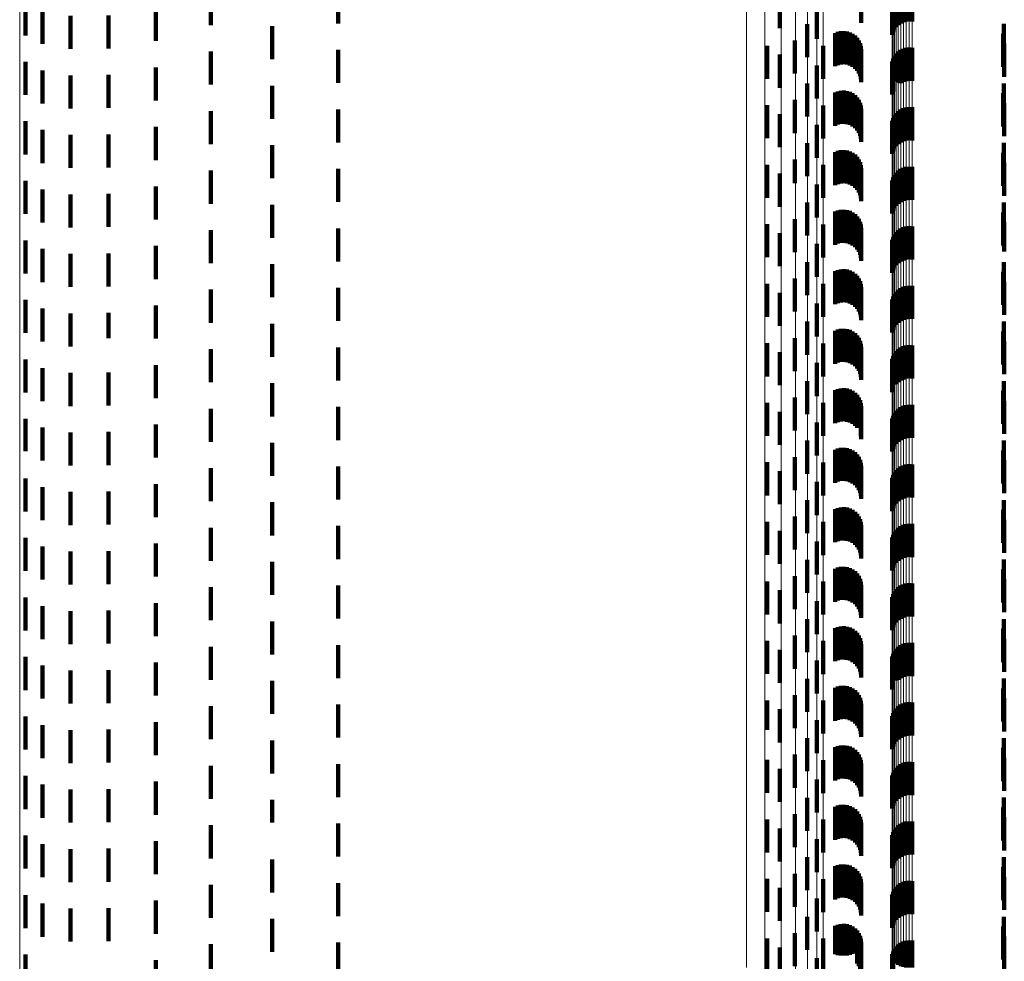
# Model space of a CAD drawing. Units: metres. Extents: x 0 to 2.58, y -0.27 to 0.27.
# Drawn here: x 0 to 0.03, y -0.15 to -0.12 of the extents above; entities that cross this region are included whole.
import ezdxf

# ---------------------------------------------------------------- set-up
doc = ezdxf.new("R2010")
doc.units = ezdxf.units.M
doc.linetypes.add('AUSGEZOGEN', pattern=[0])
doc.linetypes.add('VERDECKT2_S2', pattern=[0.0018, 0.001, -0.0008])
doc.layers.add('Fertigelement', color=7, linetype='AUSGEZOGEN', lineweight=50)
doc.layers.add('Standard', color=7, linetype='AUSGEZOGEN', lineweight=13)

msp = doc.modelspace()

# ---------------------------------------------------------------- linework, layer by layer
at = {"layer": 'Fertigelement', "color": 253, "linetype": 'VERDECKT2_S2', "lineweight": 140, "transparency": 33554687}
for p, q in [((0.005778, -0.116645), (0.005778, -0.117645)), ((0.009635, -0.116593), (0.009635, -0.117593)), ((0.026506, -0.116708), (0.026506, -0.117708)), ((0.02657, -0.116646), (0.02657, -0.117646)), ((0.026644, -0.116596), (0.026644, -0.117596)), ((0.026724, -0.116559), (0.026724, -0.117559)), ((0.02681, -0.116535), (0.02681, -0.117535)), ((0.026898, -0.116526), (0.026898, -0.117526)), ((0.026987, -0.116531), (0.026987, -0.117531)), ((0.000174, -0.116954), (0.000174, -0.117954)), ((0.022986, -0.116737), (0.022986, -0.117737)), ((0.026382, -0.116942), (0.026382, -0.117942)), ((0.026411, -0.116857), (0.026411, -0.117857)), ((0.026452, -0.116779), (0.026452, -0.117779)), ((0.00069, -0.117215), (0.00069, -0.118215)), ((0.004113, -0.117144), (0.004113, -0.118124)), ((0.024102, -0.117062), (0.024102, -0.118062)), ((0.001535, -0.117364), (0.001535, -0.118364)), ((0.002686, -0.11735), (0.002686, -0.118006)), ((0.023812, -0.117612), (0.023812, -0.118612)), ((0.02976, -0.117609), (0.02976, -0.118609)), ((0.007635, -0.117677), (0.007635, -0.118677)), ((0.029742, -0.117907), (0.029742, -0.118907)), ((0.002686, -0.118006), (0.002686, -0.11835)), ((0.023437, -0.118109), (0.023437, -0.119109)), ((0.029776, -0.118204), (0.029776, -0.119204)), ((0.005778, -0.118445), (0.005778, -0.119445)), ((0.009635, -0.118393), (0.009635, -0.119393)), ((0.0226, -0.118267), (0.0226, -0.119267)), ((0.024299, -0.118271), (0.024299, -0.119271)), ((0.026506, -0.118508), (0.026506, -0.119342)), ((0.02657, -0.118446), (0.02657, -0.119376)), ((0.026644, -0.118396), (0.026644, -0.119396)), ((0.026724, -0.118359), (0.026724, -0.119359)), ((0.02681, -0.118335), (0.02681, -0.119335)), ((0.026898, -0.118326), (0.026898, -0.119326)), ((0.026987, -0.118331), (0.026987, -0.119331)), ((0.000174, -0.118754), (0.000174, -0.119754)), ((0.022986, -0.118537), (0.022986, -0.119537)), ((0.026382, -0.118742), (0.026382, -0.119214)), ((0.026411, -0.118657), (0.026411, -0.11926)), ((0.026452, -0.118578), (0.026452, -0.119304)), ((0.00069, -0.119015), (0.00069, -0.120015)), ((0.004113, -0.118924), (0.004113, -0.119924)), ((0.024102, -0.118862), (0.024102, -0.119862)), ((0.001535, -0.119164), (0.001535, -0.120164)), ((0.002686, -0.11915), (0.002686, -0.12015)), ((0.026382, -0.119214), (0.026382, -0.119742)), ((0.026411, -0.11926), (0.026411, -0.119657)), ((0.026452, -0.119304), (0.026452, -0.119304)), ((0.026506, -0.119342), (0.026506, -0.119342)), ((0.02657, -0.119376), (0.02657, -0.119376)), ((0.007635, -0.119477), (0.007635, -0.120477)), ((0.023812, -0.119412), (0.023812, -0.120412)), ((0.02976, -0.119409), (0.02976, -0.120409)), ((0.023437, -0.119909), (0.023437, -0.120909)), ((0.029742, -0.119707), (0.029742, -0.120707)), ((0.005778, -0.120245), (0.005778, -0.121245)), ((0.009635, -0.120193), (0.009635, -0.121193)), ((0.0226, -0.120067), (0.0226, -0.121067)), ((0.024299, -0.120071), (0.024299, -0.121071)), ((0.02657, -0.120246), (0.02657, -0.121246)), ((0.026644, -0.120196), (0.026644, -0.121196)), ((0.026724, -0.120159), (0.026724, -0.121159)), ((0.02681, -0.120135), (0.02681, -0.121135)), ((0.026898, -0.120126), (0.026898, -0.121126)), ((0.026987, -0.120131), (0.026987, -0.121131)), ((0.029776, -0.120004), (0.029776, -0.121004)), ((0.000174, -0.120554), (0.000174, -0.121177)), ((0.022986, -0.120337), (0.022986, -0.121337)), ((0.026382, -0.120542), (0.026382, -0.121542)), ((0.026411, -0.120457), (0.026411, -0.121457)), ((0.026452, -0.120378), (0.026452, -0.121378)), ((0.026506, -0.120308), (0.026506, -0.121308)), ((0.00069, -0.120815), (0.00069, -0.121815)), ((0.004113, -0.120724), (0.004113, -0.121724)), ((0.024102, -0.120662), (0.024102, -0.121662)), ((0.000174, -0.121177), (0.000174, -0.121554)), ((0.001535, -0.120964), (0.001535, -0.121964)), ((0.002686, -0.12095), (0.002686, -0.12195)), ((0.007635, -0.121277), (0.007635, -0.122277)), ((0.023812, -0.121212), (0.023812, -0.122212)), ((0.02976, -0.121209), (0.02976, -0.122209)), ((0.023437, -0.121708), (0.023437, -0.122424)), ((0.029742, -0.121507), (0.029742, -0.122507)), ((0.005778, -0.122045), (0.005778, -0.123045)), ((0.009635, -0.121993), (0.009635, -0.122993)), ((0.0226, -0.121867), (0.0226, -0.122331)), ((0.024299, -0.121871), (0.024299, -0.122871)), ((0.02657, -0.122046), (0.02657, -0.123046)), ((0.026644, -0.121996), (0.026644, -0.122996)), ((0.026724, -0.121959), (0.026724, -0.122959)), ((0.02681, -0.121935), (0.02681, -0.122935)), ((0.026898, -0.121926), (0.026898, -0.122926)), ((0.026987, -0.121931), (0.026987, -0.122931)), ((0.029776, -0.121804), (0.029776, -0.122804)), ((0.000174, -0.122354), (0.000174, -0.123354)), ((0.0226, -0.122331), (0.0226, -0.122867)), ((0.022986, -0.122137), (0.022986, -0.122171)), ((0.022986, -0.122171), (0.022986, -0.123137)), ((0.026382, -0.122341), (0.026382, -0.123341)), ((0.026411, -0.122257), (0.026411, -0.123257)), ((0.026452, -0.122178), (0.026452, -0.123178)), ((0.026506, -0.122108), (0.026506, -0.123108)), ((0.00069, -0.122615), (0.00069, -0.123615)), ((0.004113, -0.122524), (0.004113, -0.123524)), ((0.023437, -0.122424), (0.023437, -0.122424)), ((0.024102, -0.122462), (0.024102, -0.123041)), ((0.001535, -0.122764), (0.001535, -0.123764)), ((0.002686, -0.12275), (0.002686, -0.12375)), ((0.007635, -0.123077), (0.007635, -0.124077)), ((0.023812, -0.123012), (0.023812, -0.124012)), ((0.024102, -0.123041), (0.024102, -0.123462)), ((0.02976, -0.123009), (0.02976, -0.124009)), ((0.023437, -0.123509), (0.023437, -0.124509)), ((0.029742, -0.123307), (0.029742, -0.124307)), ((0.005778, -0.123845), (0.005778, -0.124845)), ((0.009635, -0.123793), (0.009635, -0.124378)), ((0.0226, -0.123667), (0.0226, -0.124667)), ((0.024299, -0.123671), (0.024299, -0.124671)), ((0.02657, -0.123846), (0.02657, -0.124846)), ((0.026644, -0.123796), (0.026644, -0.124796)), ((0.026724, -0.123759), (0.026724, -0.124759)), ((0.02681, -0.123735), (0.02681, -0.124735)), ((0.026898, -0.123726), (0.026898, -0.124726)), ((0.026987, -0.123731), (0.026987, -0.124731)), ((0.029776, -0.123604), (0.029776, -0.12449)), ((0.000174, -0.124154), (0.000174, -0.125154)), ((0.022986, -0.123937), (0.022986, -0.124937)), ((0.026382, -0.124141), (0.026382, -0.125141)), ((0.026411, -0.124057), (0.026411, -0.125057)), ((0.026452, -0.123979), (0.026452, -0.124979)), ((0.026506, -0.123908), (0.026506, -0.124908)), ((0.00069, -0.124415), (0.00069, -0.125415)), ((0.004113, -0.124324), (0.004113, -0.125324)), ((0.009635, -0.124378), (0.009635, -0.124793)), ((0.024102, -0.124262), (0.024102, -0.125262)), ((0.001535, -0.124564), (0.001535, -0.125564)), ((0.002686, -0.12455), (0.002686, -0.12555)), ((0.029776, -0.12449), (0.029776, -0.12449)), ((0.007635, -0.124877), (0.007635, -0.125877)), ((0.023812, -0.124812), (0.023812, -0.125812)), ((0.02976, -0.124809), (0.02976, -0.124841)), ((0.02976, -0.124841), (0.02976, -0.125809)), ((0.023437, -0.125309), (0.023437, -0.126309)), ((0.029742, -0.125107), (0.029742, -0.126107)), ((0.005778, -0.125645), (0.005778, -0.126645)), ((0.009635, -0.125593), (0.009635, -0.126593)), ((0.0226, -0.125467), (0.0226, -0.126467)), ((0.024299, -0.125471), (0.024299, -0.126471)), ((0.02657, -0.125646), (0.02657, -0.126646)), ((0.026644, -0.125596), (0.026644, -0.126596)), ((0.026724, -0.125559), (0.026724, -0.126559)), ((0.02681, -0.125535), (0.02681, -0.126535)), ((0.026898, -0.125526), (0.026898, -0.126526)), ((0.026987, -0.125531), (0.026987, -0.126531)), ((0.029776, -0.125404), (0.029776, -0.126404)), ((0.022986, -0.125737), (0.022986, -0.126737)), ((0.026382, -0.125942), (0.026382, -0.126942)), ((0.026411, -0.125857), (0.026411, -0.126857)), ((0.026452, -0.125779), (0.026452, -0.126779)), ((0.026506, -0.125708), (0.026506, -0.126708)), ((0.000174, -0.125954), (0.000174, -0.126954)), ((0.00069, -0.126215), (0.00069, -0.127215)), ((0.004113, -0.126124), (0.004113, -0.126187)), ((0.004113, -0.126187), (0.004113, -0.127124)), ((0.024102, -0.126062), (0.024102, -0.127062)), ((0.001535, -0.126364), (0.001535, -0.127364)), ((0.002686, -0.12635), (0.002686, -0.127115)), ((0.007635, -0.126677), (0.007635, -0.127677)), ((0.023812, -0.126612), (0.023812, -0.127612)), ((0.02976, -0.126609), (0.02976, -0.127609)), ((0.002686, -0.127115), (0.002686, -0.127115)), ((0.023437, -0.127109), (0.023437, -0.128109)), ((0.029742, -0.126907), (0.029742, -0.127907)), ((0.009635, -0.127393), (0.009635, -0.128393)), ((0.0226, -0.127267), (0.0226, -0.128267)), ((0.024299, -0.127271), (0.024299, -0.128271)), ((0.026644, -0.127396), (0.026644, -0.128396)), ((0.026724, -0.127359), (0.026724, -0.128359)), ((0.02681, -0.127335), (0.02681, -0.128335)), ((0.026898, -0.127326), (0.026898, -0.128326)), ((0.026987, -0.127331), (0.026987, -0.128331)), ((0.029776, -0.127204), (0.029776, -0.128204)), ((0.005778, -0.127445), (0.005778, -0.128445)), ((0.022986, -0.127537), (0.022986, -0.128537)), ((0.026411, -0.127657), (0.026411, -0.128467)), ((0.026452, -0.127578), (0.026452, -0.128513)), ((0.026506, -0.127508), (0.026506, -0.128508)), ((0.02657, -0.127446), (0.02657, -0.128446)), ((0.000174, -0.127754), (0.000174, -0.128754)), ((0.00069, -0.128015), (0.00069, -0.129015)), ((0.004113, -0.127924), (0.004113, -0.128924)), ((0.024102, -0.127862), (0.024102, -0.128862)), ((0.026382, -0.127742), (0.026382, -0.128417)), ((0.001535, -0.128164), (0.001535, -0.128168)), ((0.001535, -0.128168), (0.001535, -0.129164)), ((0.002686, -0.12815), (0.002686, -0.12915)), ((0.007635, -0.128477), (0.007635, -0.129477)), ((0.023812, -0.128412), (0.023812, -0.129412)), ((0.026382, -0.128417), (0.026382, -0.128742)), ((0.026411, -0.128467), (0.026411, -0.128467)), ((0.026452, -0.128513), (0.026452, -0.128513)), ((0.02976, -0.128409), (0.02976, -0.129409)), ((0.023437, -0.128909), (0.023437, -0.129909)), ((0.029742, -0.128707), (0.029742, -0.129707)), ((0.009635, -0.129193), (0.009635, -0.130193)), ((0.0226, -0.129067), (0.0226, -0.130067)), ((0.024299, -0.129071), (0.024299, -0.130071)), ((0.026644, -0.129196), (0.026644, -0.130196)), ((0.026724, -0.129159), (0.026724, -0.130159)), ((0.02681, -0.129135), (0.02681, -0.130135)), ((0.026898, -0.129126), (0.026898, -0.130126)), ((0.026987, -0.129131), (0.026987, -0.130131)), ((0.029776, -0.129004), (0.029776, -0.130004)), ((0.005778, -0.129245), (0.005778, -0.130245)), ((0.022986, -0.129337), (0.022986, -0.130337)), ((0.026411, -0.129457), (0.026411, -0.130457)), ((0.026452, -0.129378), (0.026452, -0.130378)), ((0.026506, -0.129308), (0.026506, -0.130308)), ((0.02657, -0.129246), (0.02657, -0.130246)), ((0.000174, -0.129554), (0.000174, -0.130532)), ((0.00069, -0.129815), (0.00069, -0.130815)), ((0.004113, -0.129724), (0.004113, -0.130724)), ((0.024102, -0.129662), (0.024102, -0.130662)), ((0.026382, -0.129542), (0.026382, -0.130542)), ((0.001535, -0.129964), (0.001535, -0.130964)), ((0.002686, -0.12995), (0.002686, -0.13095)), ((0.007635, -0.130277), (0.007635, -0.131277)), ((0.023812, -0.130212), (0.023812, -0.131212)), ((0.02976, -0.130209), (0.02976, -0.131209)), ((0.000174, -0.130532), (0.000174, -0.130532)), ((0.023437, -0.130708), (0.023437, -0.130908)), ((0.029742, -0.130507), (0.029742, -0.131507)), ((0.009635, -0.130993), (0.009635, -0.131993)), ((0.0226, -0.130867), (0.0226, -0.131867)), ((0.023437, -0.130908), (0.023437, -0.131708)), ((0.024299, -0.130871), (0.024299, -0.131871)), ((0.026644, -0.130996), (0.026644, -0.131996)), ((0.026724, -0.130959), (0.026724, -0.131959)), ((0.02681, -0.130935), (0.02681, -0.131935)), ((0.026898, -0.130926), (0.026898, -0.131926)), ((0.026987, -0.130931), (0.026987, -0.131931)), ((0.029776, -0.130804), (0.029776, -0.131804)), ((0.005778, -0.131045), (0.005778, -0.132045)), ((0.022986, -0.131137), (0.022986, -0.132137)), ((0.026411, -0.131257), (0.026411, -0.132257)), ((0.026452, -0.131178), (0.026452, -0.132178)), ((0.026506, -0.131108), (0.026506, -0.132108)), ((0.02657, -0.131046), (0.02657, -0.132046)), ((0.000174, -0.131354), (0.000174, -0.132354)), ((0.004113, -0.131524), (0.004113, -0.132524)), ((0.024102, -0.131462), (0.024102, -0.131567)), ((0.024102, -0.131567), (0.024102, -0.132462)), ((0.026382, -0.131341), (0.026382, -0.132341)), ((0.00069, -0.131615), (0.00069, -0.132615)), ((0.001535, -0.131764), (0.001535, -0.132764)), ((0.002686, -0.13175), (0.002686, -0.13275)), ((0.007635, -0.132077), (0.007635, -0.133077)), ((0.023812, -0.132012), (0.023812, -0.133012)), ((0.02976, -0.132009), (0.02976, -0.133009)), ((0.029742, -0.132307), (0.029742, -0.133304)), ((0.009635, -0.132793), (0.009635, -0.132997)), ((0.0226, -0.132667), (0.0226, -0.133667)), ((0.023437, -0.132509), (0.023437, -0.133509)), ((0.024299, -0.132671), (0.024299, -0.133671)), ((0.026644, -0.132796), (0.026644, -0.133796)), ((0.026724, -0.132759), (0.026724, -0.133759)), ((0.02681, -0.132735), (0.02681, -0.133735)), ((0.026898, -0.132726), (0.026898, -0.133726)), ((0.026987, -0.132731), (0.026987, -0.133731)), ((0.029776, -0.132604), (0.029776, -0.133116)), ((0.005778, -0.132845), (0.005778, -0.133845)), ((0.009635, -0.132997), (0.009635, -0.133793)), ((0.022986, -0.132937), (0.022986, -0.133937)), ((0.026411, -0.133057), (0.026411, -0.134057)), ((0.026452, -0.132979), (0.026452, -0.133979)), ((0.026506, -0.132908), (0.026506, -0.133908)), ((0.02657, -0.132846), (0.02657, -0.133846)), ((0.000174, -0.133154), (0.000174, -0.134154)), ((0.004113, -0.133324), (0.004113, -0.134324)), ((0.024102, -0.133262), (0.024102, -0.134262)), ((0.026382, -0.133141), (0.026382, -0.134141)), ((0.029742, -0.133304), (0.029742, -0.133304)), ((0.029776, -0.133116), (0.029776, -0.133604)), ((0.00069, -0.133415), (0.00069, -0.134415)), ((0.001535, -0.133564), (0.001535, -0.134564)), ((0.002686, -0.13355), (0.002686, -0.13455)), ((0.007635, -0.133877), (0.007635, -0.134877)), ((0.023812, -0.133812), (0.023812, -0.134812)), ((0.02976, -0.133809), (0.02976, -0.134809)), ((0.029742, -0.134107), (0.029742, -0.135107)), ((0.0226, -0.134467), (0.0226, -0.135467)), ((0.023437, -0.134309), (0.023437, -0.135309)), ((0.024299, -0.134471), (0.024299, -0.135471)), ((0.026724, -0.134559), (0.026724, -0.135559)), ((0.02681, -0.134535), (0.02681, -0.135535)), ((0.026898, -0.134526), (0.026898, -0.135526)), ((0.026987, -0.134531), (0.026987, -0.135531)), ((0.029776, -0.134404), (0.029776, -0.135404)), ((0.005778, -0.134645), (0.005778, -0.135645)), ((0.009635, -0.134593), (0.009635, -0.135593)), ((0.022986, -0.134737), (0.022986, -0.135737)), ((0.026411, -0.134857), (0.026411, -0.135857)), ((0.026452, -0.134779), (0.026452, -0.135779)), ((0.026506, -0.134708), (0.026506, -0.135708)), ((0.02657, -0.134646), (0.02657, -0.135646)), ((0.026644, -0.134596), (0.026644, -0.135596)), ((0.000174, -0.134954), (0.000174, -0.135954)), ((0.004113, -0.135124), (0.004113, -0.136124)), ((0.024102, -0.135062), (0.024102, -0.136062)), ((0.026382, -0.134942), (0.026382, -0.135942)), ((0.00069, -0.135215), (0.00069, -0.136215)), ((0.001535, -0.135364), (0.001535, -0.136364)), ((0.002686, -0.13535), (0.002686, -0.135924)), ((0.007635, -0.135677), (0.007635, -0.136677)), ((0.023812, -0.135612), (0.023812, -0.136612)), ((0.02976, -0.135609), (0.02976, -0.136609)), ((0.002686, -0.135924), (0.002686, -0.13635)), ((0.029742, -0.135907), (0.029742, -0.136907)), ((0.0226, -0.136267), (0.0226, -0.137267)), ((0.023437, -0.136109), (0.023437, -0.137109)), ((0.024299, -0.136271), (0.024299, -0.137271)), ((0.026724, -0.136359), (0.026724, -0.137359)), ((0.02681, -0.136335), (0.02681, -0.137335)), ((0.026898, -0.136326), (0.026898, -0.137326)), ((0.026987, -0.136331), (0.026987, -0.137331)), ((0.029776, -0.136204), (0.029776, -0.137204)), ((0.005778, -0.136445), (0.005778, -0.137445)), ((0.009635, -0.136393), (0.009635, -0.137393)), ((0.022986, -0.136537), (0.022986, -0.137537)), ((0.026411, -0.136657), (0.026411, -0.137369)), ((0.026452, -0.136578), (0.026452, -0.137419)), ((0.026506, -0.136508), (0.026506, -0.137463)), ((0.02657, -0.136446), (0.02657, -0.137446)), ((0.026644, -0.136396), (0.026644, -0.137396)), ((0.000174, -0.136754), (0.000174, -0.137754)), ((0.004113, -0.136924), (0.004113, -0.137924)), ((0.024102, -0.136862), (0.024102, -0.137862)), ((0.026382, -0.136742), (0.026382, -0.137316)), ((0.00069, -0.137015), (0.00069, -0.138015)), ((0.001535, -0.137164), (0.001535, -0.138164)), ((0.002686, -0.13715), (0.002686, -0.13815)), ((0.007635, -0.137477), (0.007635, -0.138477)), ((0.023812, -0.137412), (0.023812, -0.138412)), ((0.026382, -0.137316), (0.026382, -0.137742)), ((0.026411, -0.137369), (0.026411, -0.137369)), ((0.026452, -0.137419), (0.026452, -0.137419)), ((0.026506, -0.137463), (0.026506, -0.137463)), ((0.02976, -0.137409), (0.02976, -0.138409)), ((0.029742, -0.137707), (0.029742, -0.138707)), ((0.0226, -0.138067), (0.0226, -0.138958)), ((0.023437, -0.137909), (0.023437, -0.138909)), ((0.024299, -0.138071), (0.024299, -0.139071)), ((0.026724, -0.138159), (0.026724, -0.139159)), ((0.02681, -0.138135), (0.02681, -0.139135)), ((0.026898, -0.138126), (0.026898, -0.139126)), ((0.026987, -0.138131), (0.026987, -0.139131)), ((0.029776, -0.138004), (0.029776, -0.139004)), ((0.005778, -0.138245), (0.005778, -0.139245)), ((0.009635, -0.138193), (0.009635, -0.139193)), ((0.022986, -0.138337), (0.022986, -0.138778)), ((0.026411, -0.138457), (0.026411, -0.139457)), ((0.026452, -0.138378), (0.026452, -0.139378)), ((0.026506, -0.138308), (0.026506, -0.139308)), ((0.02657, -0.138246), (0.02657, -0.139246)), ((0.026644, -0.138196), (0.026644, -0.139196)), ((0.000174, -0.138554), (0.000174, -0.139554)), ((0.004113, -0.138724), (0.004113, -0.139724)), ((0.024102, -0.138662), (0.024102, -0.139662)), ((0.026382, -0.138542), (0.026382, -0.139542)), ((0.00069, -0.138815), (0.00069, -0.139815)), ((0.001535, -0.138964), (0.001535, -0.139964)), ((0.002686, -0.13895), (0.002686, -0.13995)), ((0.0226, -0.138958), (0.0226, -0.138958)), ((0.022986, -0.138778), (0.022986, -0.139337)), ((0.007635, -0.139277), (0.007635, -0.140277)), ((0.023812, -0.139212), (0.023812, -0.139397)), ((0.02976, -0.139209), (0.02976, -0.140209)), ((0.023812, -0.139397), (0.023812, -0.140212)), ((0.029742, -0.139507), (0.029742, -0.140507)), ((0.0226, -0.139867), (0.0226, -0.140867)), ((0.023437, -0.139708), (0.023437, -0.140708)), ((0.024299, -0.139871), (0.024299, -0.140161)), ((0.02681, -0.139935), (0.02681, -0.140935)), ((0.026898, -0.139926), (0.026898, -0.140926)), ((0.026987, -0.139931), (0.026987, -0.140931)), ((0.029776, -0.139804), (0.029776, -0.140804)), ((0.005778, -0.140045), (0.005778, -0.141045)), ((0.009635, -0.139993), (0.009635, -0.140993)), ((0.022986, -0.140137), (0.022986, -0.141137)), ((0.024299, -0.140161), (0.024299, -0.140871)), ((0.026452, -0.140178), (0.026452, -0.141178)), ((0.026506, -0.140108), (0.026506, -0.141108)), ((0.02657, -0.140046), (0.02657, -0.141046)), ((0.026644, -0.139996), (0.026644, -0.140996)), ((0.026724, -0.139959), (0.026724, -0.140959)), ((0.000174, -0.140354), (0.000174, -0.141354)), ((0.004113, -0.140524), (0.004113, -0.141524)), ((0.024102, -0.140462), (0.024102, -0.141462)), ((0.026382, -0.140341), (0.026382, -0.141341)), ((0.026411, -0.140257), (0.026411, -0.141257)), ((0.00069, -0.140615), (0.00069, -0.141615)), ((0.001535, -0.140764), (0.001535, -0.141764)), ((0.002686, -0.14075), (0.002686, -0.14175)), ((0.007635, -0.141077), (0.007635, -0.141764)), ((0.023812, -0.141012), (0.023812, -0.142012)), ((0.02976, -0.141009), (0.02976, -0.14181)), ((0.029742, -0.141307), (0.029742, -0.14161)), ((0.0226, -0.141667), (0.0226, -0.142667)), ((0.023437, -0.141509), (0.023437, -0.142509)), ((0.024299, -0.141671), (0.024299, -0.142671)), ((0.026898, -0.141726), (0.026898, -0.142726)), ((0.026987, -0.141731), (0.026987, -0.142731)), ((0.029742, -0.14161), (0.029742, -0.142307)), ((0.029776, -0.141604), (0.029776, -0.142604)), ((0.005778, -0.141845), (0.005778, -0.142455)), ((0.007635, -0.141764), (0.007635, -0.141764)), ((0.009635, -0.141793), (0.009635, -0.142793)), ((0.022986, -0.141937), (0.022986, -0.142937)), ((0.026452, -0.141979), (0.026452, -0.142979)), ((0.026506, -0.141908), (0.026506, -0.142908)), ((0.02657, -0.141846), (0.02657, -0.142846)), ((0.026644, -0.141796), (0.026644, -0.142796)), ((0.026724, -0.141759), (0.026724, -0.142759)), ((0.02681, -0.141735), (0.02681, -0.142735)), ((0.02976, -0.14181), (0.02976, -0.14181)), ((0.000174, -0.142154), (0.000174, -0.143154)), ((0.004113, -0.142324), (0.004113, -0.143324)), ((0.024102, -0.142262), (0.024102, -0.143262)), ((0.026382, -0.142141), (0.026382, -0.143141)), ((0.026411, -0.142057), (0.026411, -0.143057)), ((0.00069, -0.142415), (0.00069, -0.143415)), ((0.001535, -0.142564), (0.001535, -0.143564)), ((0.002686, -0.14255), (0.002686, -0.14355)), ((0.005778, -0.142455), (0.005778, -0.142845)), ((0.007635, -0.142877), (0.007635, -0.143877)), ((0.023812, -0.142812), (0.023812, -0.143812)), ((0.02976, -0.142809), (0.02976, -0.143809)), ((0.029742, -0.143107), (0.029742, -0.144107)), ((0.0226, -0.143467), (0.0226, -0.144467)), ((0.023437, -0.143309), (0.023437, -0.144309)), ((0.024299, -0.143471), (0.024299, -0.144471)), ((0.029776, -0.143404), (0.029776, -0.144404)), ((0.005778, -0.143645), (0.005778, -0.144645)), ((0.009635, -0.143593), (0.009635, -0.144593)), ((0.022986, -0.143737), (0.022986, -0.144737)), ((0.026452, -0.143779), (0.026452, -0.144779)), ((0.026506, -0.143708), (0.026506, -0.144708)), ((0.02657, -0.143646), (0.02657, -0.144646)), ((0.026644, -0.143596), (0.026644, -0.144596)), ((0.026724, -0.143559), (0.026724, -0.144559)), ((0.02681, -0.143535), (0.02681, -0.144535)), ((0.026898, -0.143526), (0.026898, -0.144526)), ((0.026987, -0.143531), (0.026987, -0.144531)), ((0.000174, -0.143954), (0.000174, -0.144954)), ((0.024102, -0.144062), (0.024102, -0.145062)), ((0.026382, -0.143942), (0.026382, -0.144942)), ((0.026411, -0.143857), (0.026411, -0.144857)), ((0.00069, -0.144215), (0.00069, -0.145215)), ((0.001535, -0.144364), (0.001535, -0.145364)), ((0.002686, -0.14435), (0.002686, -0.144393)), ((0.002686, -0.144393), (0.002686, -0.14535)), ((0.004113, -0.144124), (0.004113, -0.145124)), ((0.007635, -0.144677), (0.007635, -0.145677)), ((0.023812, -0.144612), (0.023812, -0.145612)), ((0.02976, -0.144609), (0.02976, -0.145609)), ((0.029742, -0.144907), (0.029742, -0.145907)), ((0.0226, -0.145267), (0.0226, -0.146267)), ((0.023437, -0.145109), (0.023437, -0.146109)), ((0.024299, -0.145271), (0.024299, -0.146271)), ((0.029776, -0.145204), (0.029776, -0.146204)), ((0.005778, -0.145445), (0.005778, -0.146445)), ((0.009635, -0.145393), (0.009635, -0.146393)), ((0.022986, -0.145537), (0.022986, -0.146537)), ((0.026452, -0.145578), (0.026452, -0.145981)), ((0.026506, -0.145508), (0.026506, -0.146029)), ((0.02657, -0.145446), (0.02657, -0.14607)), ((0.026644, -0.145396), (0.026644, -0.146103)), ((0.026724, -0.145359), (0.026724, -0.146128)), ((0.02681, -0.145335), (0.02681, -0.146144)), ((0.026898, -0.145326), (0.026898, -0.14615)), ((0.026987, -0.145331), (0.026987, -0.146147)), ((0.000174, -0.145754), (0.000174, -0.146754)), ((0.024102, -0.145862), (0.024102, -0.146862)), ((0.026382, -0.145742), (0.026382, -0.145872)), ((0.026382, -0.145872), (0.026382, -0.146742)), ((0.026411, -0.145657), (0.026411, -0.145929)), ((0.004113, -0.145924), (0.004113, -0.146924)), ((0.026411, -0.145929), (0.026411, -0.146657))]:
    msp.add_line(p, q, dxfattribs=at)
at = {"layer": 'Fertigelement', "color": 7, "linetype": 'AUSGEZOGEN', "lineweight": 13, "transparency": 33554687}
msp.add_lwpolyline([(0, 0), (0, -0.012148), (0, -0.024485), (0, -0.036977), (0, -0.049585), (0, -0.062268), (0, -0.074981), (0, -0.087677), (0, -0.100306), (0, -0.112817), (0, -0.125158), (0, -0.137275), (0, -0.149115)], dxfattribs=at)
at = {"layer": 'Standard', "color": 253, "linetype": 'VERDECKT2_S2', "lineweight": 140, "transparency": 33554687}
for p, q in [((0.025449, -0.116572), (0.025449, -0.117572)), ((0.02976, -0.117609), (0.02976, -0.118609)), ((0.024657, -0.117886), (0.024657, -0.118886)), ((0.024743, -0.117851), (0.024743, -0.118851)), ((0.024833, -0.117831), (0.024833, -0.118831)), ((0.024926, -0.117827), (0.024926, -0.118827)), ((0.025018, -0.117838), (0.025018, -0.118838)), ((0.025107, -0.117865), (0.025107, -0.118865)), ((0.025189, -0.117907), (0.025189, -0.118907)), ((0.029742, -0.117907), (0.029742, -0.118907)), ((0.025264, -0.117962), (0.025264, -0.118962)), ((0.025328, -0.118029), (0.025328, -0.119029)), ((0.02538, -0.118105), (0.02538, -0.119105)), ((0.025418, -0.11819), (0.025418, -0.11919)), ((0.029776, -0.118204), (0.029776, -0.119204)), ((0.025442, -0.118279), (0.025442, -0.119279)), ((0.025449, -0.118372), (0.025449, -0.119372)), ((0.024657, -0.119686), (0.024657, -0.120686)), ((0.024743, -0.119651), (0.024743, -0.120651)), ((0.024833, -0.119631), (0.024833, -0.120631)), ((0.024926, -0.119627), (0.024926, -0.120627)), ((0.025018, -0.119638), (0.025018, -0.120638)), ((0.025107, -0.119665), (0.025107, -0.120665)), ((0.02976, -0.119409), (0.02976, -0.120409)), ((0.025189, -0.119707), (0.025189, -0.120707)), ((0.025264, -0.119762), (0.025264, -0.120762)), ((0.025328, -0.119829), (0.025328, -0.120829)), ((0.02538, -0.119905), (0.02538, -0.120905)), ((0.025418, -0.11999), (0.025418, -0.12099)), ((0.029742, -0.119707), (0.029742, -0.120707)), ((0.025442, -0.120079), (0.025442, -0.121079)), ((0.025449, -0.120172), (0.025449, -0.121172)), ((0.029776, -0.120004), (0.029776, -0.121004)), ((0.024657, -0.121486), (0.024657, -0.121494)), ((0.024743, -0.121451), (0.024743, -0.121515)), ((0.024833, -0.121431), (0.024833, -0.121526)), ((0.024926, -0.121427), (0.024926, -0.121529)), ((0.025018, -0.121438), (0.025018, -0.121522)), ((0.025107, -0.121465), (0.025107, -0.121506)), ((0.02976, -0.121209), (0.02976, -0.122209)), ((0.024657, -0.121494), (0.024657, -0.122486)), ((0.024743, -0.121515), (0.024743, -0.122451)), ((0.024833, -0.121526), (0.024833, -0.122431)), ((0.024926, -0.121529), (0.024926, -0.122427)), ((0.025018, -0.121522), (0.025018, -0.122438)), ((0.025107, -0.121506), (0.025107, -0.122465)), ((0.025189, -0.121507), (0.025189, -0.122507)), ((0.025264, -0.121562), (0.025264, -0.122562)), ((0.025328, -0.121629), (0.025328, -0.122629)), ((0.02538, -0.121705), (0.02538, -0.122705)), ((0.029742, -0.121507), (0.029742, -0.122507)), ((0.025418, -0.12179), (0.025418, -0.12279)), ((0.025442, -0.121879), (0.025442, -0.122879)), ((0.025449, -0.121972), (0.025449, -0.122972)), ((0.029776, -0.121804), (0.029776, -0.122804)), ((0.024743, -0.123251), (0.024743, -0.124251)), ((0.024833, -0.123231), (0.024833, -0.124231)), ((0.024926, -0.123227), (0.024926, -0.124227)), ((0.025018, -0.123238), (0.025018, -0.124238)), ((0.025107, -0.123265), (0.025107, -0.124265)), ((0.02976, -0.123009), (0.02976, -0.124009)), ((0.024657, -0.123286), (0.024657, -0.124286)), ((0.025189, -0.123307), (0.025189, -0.124307)), ((0.025264, -0.123362), (0.025264, -0.124362)), ((0.025328, -0.123429), (0.025328, -0.124429)), ((0.02538, -0.123505), (0.02538, -0.124505)), ((0.029742, -0.123307), (0.029742, -0.124307)), ((0.025418, -0.12359), (0.025418, -0.12459)), ((0.025442, -0.123679), (0.025442, -0.124679)), ((0.025449, -0.123772), (0.025449, -0.124772)), ((0.029776, -0.123604), (0.029776, -0.12449)), ((0.029776, -0.12449), (0.029776, -0.12449)), ((0.024743, -0.125051), (0.024743, -0.126051)), ((0.024833, -0.125031), (0.024833, -0.126031)), ((0.024926, -0.125027), (0.024926, -0.126027)), ((0.025018, -0.125038), (0.025018, -0.126038)), ((0.02976, -0.124809), (0.02976, -0.124841)), ((0.02976, -0.124841), (0.02976, -0.125809)), ((0.024657, -0.125086), (0.024657, -0.126086)), ((0.025107, -0.125065), (0.025107, -0.126065)), ((0.025189, -0.125107), (0.025189, -0.126107)), ((0.025264, -0.125162), (0.025264, -0.126162)), ((0.025328, -0.125229), (0.025328, -0.126229)), ((0.02538, -0.125305), (0.02538, -0.126305)), ((0.029742, -0.125107), (0.029742, -0.126107)), ((0.025418, -0.12539), (0.025418, -0.12639)), ((0.025442, -0.125479), (0.025442, -0.126479)), ((0.025449, -0.125572), (0.025449, -0.126572)), ((0.029776, -0.125404), (0.029776, -0.126404)), ((0.024833, -0.126831), (0.024833, -0.127831)), ((0.024926, -0.126827), (0.024926, -0.127827)), ((0.025018, -0.126838), (0.025018, -0.127838)), ((0.02976, -0.126609), (0.02976, -0.127609)), ((0.024657, -0.126886), (0.024657, -0.127886)), ((0.024743, -0.126851), (0.024743, -0.127851)), ((0.025107, -0.126865), (0.025107, -0.127865)), ((0.025189, -0.126907), (0.025189, -0.127907)), ((0.025264, -0.126962), (0.025264, -0.127962)), ((0.025328, -0.127029), (0.025328, -0.128029)), ((0.02538, -0.127105), (0.02538, -0.128105)), ((0.029742, -0.126907), (0.029742, -0.127907)), ((0.025418, -0.12719), (0.025418, -0.12819)), ((0.025442, -0.127279), (0.025442, -0.128279)), ((0.025449, -0.127372), (0.025449, -0.128372)), ((0.029776, -0.127204), (0.029776, -0.128204)), ((0.024833, -0.128631), (0.024833, -0.129631)), ((0.024926, -0.128627), (0.024926, -0.129627)), ((0.02976, -0.128409), (0.02976, -0.129409)), ((0.024657, -0.128686), (0.024657, -0.129686)), ((0.024743, -0.128651), (0.024743, -0.129651)), ((0.025018, -0.128638), (0.025018, -0.129638)), ((0.025107, -0.128665), (0.025107, -0.129665)), ((0.025189, -0.128707), (0.025189, -0.129707)), ((0.025264, -0.128762), (0.025264, -0.129762)), ((0.025328, -0.128829), (0.025328, -0.129823)), ((0.02538, -0.128905), (0.02538, -0.129775)), ((0.029742, -0.128707), (0.029742, -0.129707)), ((0.025418, -0.12899), (0.025418, -0.129722)), ((0.025442, -0.129079), (0.025442, -0.129665)), ((0.025449, -0.129172), (0.025449, -0.129607)), ((0.029776, -0.129004), (0.029776, -0.130004)), ((0.02538, -0.129775), (0.02538, -0.129775)), ((0.025418, -0.129722), (0.025418, -0.129722)), ((0.025442, -0.129665), (0.025442, -0.130079)), ((0.025449, -0.129607), (0.025449, -0.130172)), ((0.025328, -0.129823), (0.025328, -0.129823)), ((0.02976, -0.130209), (0.02976, -0.131209)), ((0.024657, -0.130486), (0.024657, -0.131486)), ((0.024743, -0.130451), (0.024743, -0.131451)), ((0.024833, -0.130431), (0.024833, -0.131431)), ((0.024926, -0.130427), (0.024926, -0.131427)), ((0.025018, -0.130438), (0.025018, -0.131438)), ((0.025107, -0.130465), (0.025107, -0.131465)), ((0.025189, -0.130507), (0.025189, -0.131507)), ((0.025264, -0.130562), (0.025264, -0.131562)), ((0.025328, -0.130629), (0.025328, -0.131629)), ((0.02538, -0.130705), (0.02538, -0.131705)), ((0.029742, -0.130507), (0.029742, -0.131507)), ((0.025418, -0.13079), (0.025418, -0.13179)), ((0.025442, -0.130879), (0.025442, -0.131879)), ((0.025449, -0.130972), (0.025449, -0.131972)), ((0.029776, -0.130804), (0.029776, -0.131804)), ((0.02976, -0.132009), (0.02976, -0.133009)), ((0.024657, -0.132286), (0.024657, -0.133286)), ((0.024743, -0.132251), (0.024743, -0.133251)), ((0.024833, -0.132231), (0.024833, -0.133231)), ((0.024926, -0.132227), (0.024926, -0.133227)), ((0.025018, -0.132238), (0.025018, -0.133238)), ((0.025107, -0.132265), (0.025107, -0.133265)), ((0.025189, -0.132307), (0.025189, -0.133307)), ((0.025264, -0.132362), (0.025264, -0.133362)), ((0.025328, -0.132429), (0.025328, -0.133429)), ((0.029742, -0.132307), (0.029742, -0.133304)), ((0.02538, -0.132505), (0.02538, -0.133505)), ((0.025418, -0.13259), (0.025418, -0.13359)), ((0.025442, -0.132679), (0.025442, -0.133679)), ((0.025449, -0.132772), (0.025449, -0.133772)), ((0.029776, -0.132604), (0.029776, -0.133116)), ((0.029742, -0.133304), (0.029742, -0.133304)), ((0.029776, -0.133116), (0.029776, -0.133604)), ((0.02976, -0.133809), (0.02976, -0.134809)), ((0.024657, -0.134086), (0.024657, -0.135086)), ((0.024743, -0.134051), (0.024743, -0.135051)), ((0.024833, -0.134031), (0.024833, -0.135031)), ((0.024926, -0.134027), (0.024926, -0.135027)), ((0.025018, -0.134038), (0.025018, -0.135038)), ((0.025107, -0.134065), (0.025107, -0.135065)), ((0.025189, -0.134107), (0.025189, -0.135107)), ((0.025264, -0.134162), (0.025264, -0.135162)), ((0.025328, -0.134229), (0.025328, -0.135229)), ((0.029742, -0.134107), (0.029742, -0.135107)), ((0.02538, -0.134305), (0.02538, -0.135305)), ((0.025418, -0.13439), (0.025418, -0.13539)), ((0.025442, -0.134479), (0.025442, -0.135479)), ((0.025449, -0.134572), (0.025449, -0.135572)), ((0.029776, -0.134404), (0.029776, -0.135404)), ((0.02976, -0.135609), (0.02976, -0.136609)), ((0.024657, -0.135886), (0.024657, -0.136886)), ((0.024743, -0.135851), (0.024743, -0.136851)), ((0.024833, -0.135831), (0.024833, -0.136831)), ((0.024926, -0.135827), (0.024926, -0.136827)), ((0.025018, -0.135838), (0.025018, -0.136838)), ((0.025107, -0.135865), (0.025107, -0.136865)), ((0.025189, -0.135907), (0.025189, -0.136907)), ((0.025264, -0.135962), (0.025264, -0.136962)), ((0.025328, -0.136029), (0.025328, -0.137029)), ((0.029742, -0.135907), (0.029742, -0.136907)), ((0.02538, -0.136105), (0.02538, -0.137105)), ((0.025418, -0.13619), (0.025418, -0.13719)), ((0.025442, -0.136279), (0.025442, -0.137279)), ((0.025449, -0.136372), (0.025449, -0.137372)), ((0.029776, -0.136204), (0.029776, -0.137204)), ((0.02976, -0.137409), (0.02976, -0.138409)), ((0.024657, -0.137686), (0.024657, -0.138008)), ((0.024743, -0.137651), (0.024743, -0.138032)), ((0.024833, -0.137631), (0.024833, -0.138045)), ((0.024926, -0.137627), (0.024926, -0.138048)), ((0.025018, -0.137638), (0.025018, -0.13804)), ((0.025107, -0.137665), (0.025107, -0.138022)), ((0.025189, -0.137707), (0.025189, -0.137994)), ((0.025264, -0.137762), (0.025264, -0.137958)), ((0.025328, -0.137829), (0.025328, -0.137913)), ((0.029742, -0.137707), (0.029742, -0.138707)), ((0.024657, -0.138008), (0.024657, -0.138686)), ((0.024743, -0.138032), (0.024743, -0.138651)), ((0.024833, -0.138045), (0.024833, -0.138631)), ((0.024926, -0.138048), (0.024926, -0.138627)), ((0.025018, -0.13804), (0.025018, -0.138638)), ((0.025107, -0.138022), (0.025107, -0.138665)), ((0.025189, -0.137994), (0.025189, -0.138707)), ((0.025264, -0.137958), (0.025264, -0.138762)), ((0.025328, -0.137913), (0.025328, -0.138829)), ((0.02538, -0.137905), (0.02538, -0.138905)), ((0.025418, -0.13799), (0.025418, -0.13899)), ((0.025442, -0.138079), (0.025442, -0.139079)), ((0.029776, -0.138004), (0.029776, -0.139004)), ((0.025449, -0.138172), (0.025449, -0.139172)), ((0.02976, -0.139209), (0.02976, -0.140209)), ((0.024657, -0.139486), (0.024657, -0.140486)), ((0.024743, -0.139451), (0.024743, -0.140451)), ((0.024833, -0.139431), (0.024833, -0.140431)), ((0.024926, -0.139427), (0.024926, -0.140427)), ((0.025018, -0.139438), (0.025018, -0.140438)), ((0.025107, -0.139465), (0.025107, -0.140465)), ((0.025189, -0.139507), (0.025189, -0.140507)), ((0.025264, -0.139562), (0.025264, -0.140562)), ((0.025328, -0.139629), (0.025328, -0.140629)), ((0.029742, -0.139507), (0.029742, -0.140507)), ((0.02538, -0.139705), (0.02538, -0.140705)), ((0.025418, -0.13979), (0.025418, -0.14079)), ((0.025442, -0.139879), (0.025442, -0.140879)), ((0.029776, -0.139804), (0.029776, -0.140804)), ((0.025449, -0.139972), (0.025449, -0.140972)), ((0.02976, -0.141009), (0.02976, -0.14181)), ((0.024657, -0.141286), (0.024657, -0.142286)), ((0.024743, -0.141251), (0.024743, -0.142251)), ((0.024833, -0.141231), (0.024833, -0.142231)), ((0.024926, -0.141227), (0.024926, -0.142227)), ((0.025018, -0.141238), (0.025018, -0.142238)), ((0.025107, -0.141265), (0.025107, -0.142265)), ((0.025189, -0.141307), (0.025189, -0.142307)), ((0.025264, -0.141362), (0.025264, -0.142362)), ((0.025328, -0.141429), (0.025328, -0.142429)), ((0.029742, -0.141307), (0.029742, -0.14161)), ((0.02538, -0.141505), (0.02538, -0.142505)), ((0.025418, -0.14159), (0.025418, -0.14259)), ((0.025442, -0.141679), (0.025442, -0.142679)), ((0.029742, -0.14161), (0.029742, -0.142307)), ((0.029776, -0.141604), (0.029776, -0.142604)), ((0.025449, -0.141772), (0.025449, -0.142772)), ((0.02976, -0.14181), (0.02976, -0.14181)), ((0.02976, -0.142809), (0.02976, -0.143809)), ((0.024657, -0.143086), (0.024657, -0.144086)), ((0.024743, -0.143051), (0.024743, -0.144051)), ((0.024833, -0.143031), (0.024833, -0.144031)), ((0.024926, -0.143027), (0.024926, -0.144027)), ((0.025018, -0.143038), (0.025018, -0.144038)), ((0.025107, -0.143065), (0.025107, -0.144065)), ((0.025189, -0.143107), (0.025189, -0.144107)), ((0.025264, -0.143162), (0.025264, -0.144162)), ((0.029742, -0.143107), (0.029742, -0.144107)), ((0.025328, -0.143229), (0.025328, -0.144229)), ((0.02538, -0.143305), (0.02538, -0.144305)), ((0.025418, -0.14339), (0.025418, -0.14439)), ((0.025442, -0.143479), (0.025442, -0.144479)), ((0.029776, -0.143404), (0.029776, -0.144404)), ((0.025449, -0.143572), (0.025449, -0.144572)), ((0.02976, -0.144609), (0.02976, -0.145609)), ((0.024657, -0.144886), (0.024657, -0.145745)), ((0.024743, -0.144851), (0.024743, -0.145769)), ((0.024833, -0.144831), (0.024833, -0.145783)), ((0.024926, -0.144827), (0.024926, -0.145786)), ((0.025018, -0.144838), (0.025018, -0.145778)), ((0.025107, -0.144865), (0.025107, -0.145759)), ((0.025189, -0.144907), (0.025189, -0.14573)), ((0.025264, -0.144962), (0.025264, -0.145691)), ((0.029742, -0.144907), (0.029742, -0.145907)), ((0.025328, -0.145029), (0.025328, -0.145644)), ((0.02538, -0.145105), (0.02538, -0.14559)), ((0.025418, -0.14519), (0.025418, -0.14553)), ((0.025442, -0.145279), (0.025442, -0.145467)), ((0.029776, -0.145204), (0.029776, -0.146204)), ((0.02538, -0.14559), (0.02538, -0.146105)), ((0.025418, -0.14553), (0.025418, -0.14619)), ((0.025442, -0.145467), (0.025442, -0.146279)), ((0.025449, -0.145372), (0.025449, -0.145401)), ((0.025449, -0.145401), (0.025449, -0.146372)), ((0.024657, -0.145745), (0.024657, -0.145745)), ((0.024743, -0.145769), (0.024743, -0.145769)), ((0.024833, -0.145783), (0.024833, -0.145783)), ((0.024926, -0.145786), (0.024926, -0.145786)), ((0.025018, -0.145778), (0.025018, -0.145778)), ((0.025107, -0.145759), (0.025107, -0.145759)), ((0.025189, -0.14573), (0.025189, -0.14573)), ((0.025264, -0.145691), (0.025264, -0.145691)), ((0.025328, -0.145644), (0.025328, -0.146029))]:
    msp.add_line(p, q, dxfattribs=at)
at = {"layer": 'Standard', "color": 7, "linetype": 'AUSGEZOGEN', "lineweight": 13, "transparency": 33554687}
for points in [[(0.021983, 0), (0.021983, -0.009214), (0.021983, -0.018571), (0.021983, -0.028046), (0.021983, -0.037608), (0.021983, -0.047228), (0.021983, -0.05687), (0.021983, -0.066499), (0.021983, -0.076078), (0.021983, -0.085568), (0.021983, -0.094928), (0.021983, -0.104118), (0.021983, -0.113098), (0.021983, -0.121829), (0.021983, -0.130271), (0.021983, -0.138388), (0.021983, -0.146146)], [(0.02253, 0), (0.02253, -0.009226), (0.02253, -0.018595), (0.02253, -0.028082), (0.02253, -0.037657), (0.02253, -0.047289), (0.02253, -0.056943), (0.02253, -0.066585), (0.02253, -0.076176), (0.02253, -0.085678), (0.02253, -0.09505), (0.02253, -0.104252), (0.02253, -0.113244), (0.02253, -0.121986), (0.02253, -0.130439), (0.02253, -0.138566), (0.02253, -0.146334)], [(0.023028, 0), (0.023028, -0.009241), (0.023028, -0.018627), (0.023028, -0.028129), (0.023028, -0.037721), (0.023028, -0.047369), (0.023028, -0.05704), (0.023028, -0.066698), (0.023028, -0.076305), (0.023028, -0.085823), (0.023028, -0.095211), (0.023028, -0.104428), (0.023028, -0.113435), (0.023028, -0.122192), (0.023028, -0.130659), (0.023028, -0.138801), (0.023028, -0.146582)], [(0.023464, 0), (0.023464, -0.00926), (0.023464, -0.018665), (0.023464, -0.028187), (0.023464, -0.037798), (0.023464, -0.047466), (0.023464, -0.057156), (0.023464, -0.066834), (0.023464, -0.076461), (0.023464, -0.085999), (0.023464, -0.095406), (0.023464, -0.104642), (0.023464, -0.113668), (0.023464, -0.122442), (0.023464, -0.130927), (0.023464, -0.139085), (0.023464, -0.146882)], [(0.023827, 0), (0.023827, -0.009282), (0.023827, -0.018709), (0.023827, -0.028253), (0.023827, -0.037887), (0.023827, -0.047577), (0.023827, -0.057291), (0.023827, -0.066992), (0.023827, -0.076641), (0.023827, -0.086201), (0.023827, -0.09563), (0.023827, -0.104888), (0.023827, -0.113935), (0.023827, -0.12273), (0.023827, -0.131235), (0.023827, -0.139412), (0.023827, -0.147227)], [(0.024107, 0), (0.024107, -0.009306), (0.024107, -0.018757), (0.024107, -0.028327), (0.024107, -0.037985), (0.024107, -0.047701), (0.024107, -0.05744), (0.024107, -0.067165), (0.024107, -0.07684), (0.024107, -0.086424), (0.024107, -0.095878), (0.024107, -0.10516), (0.024107, -0.114231), (0.024107, -0.123049), (0.024107, -0.131575), (0.024107, -0.139774), (0.024107, -0.147609)], [(0.024299, 0), (0.024299, -0.009332), (0.024299, -0.018809), (0.024299, -0.028405), (0.024299, -0.03809), (0.024299, -0.047833), (0.024299, -0.057599), (0.024299, -0.067351), (0.024299, -0.077053), (0.024299, -0.086664), (0.024299, -0.096144), (0.024299, -0.105452), (0.024299, -0.114547), (0.024299, -0.123389), (0.024299, -0.13194), (0.024299, -0.140161), (0.024299, -0.148018)], [(0.026382, 0), (0.026382, -0.009712), (0.026382, -0.019576), (0.026382, -0.029562), (0.026382, -0.039642), (0.026382, -0.049782), (0.026382, -0.059946), (0.026382, -0.070096), (0.026382, -0.080193), (0.026382, -0.090195), (0.026382, -0.100061), (0.026382, -0.109748), (0.026382, -0.119214), (0.026382, -0.128417), (0.026382, -0.137316), (0.026382, -0.145872), (0.026382, -0.154049)], [(0.026411, 0), (0.026411, -0.009716), (0.026411, -0.019583), (0.026411, -0.029574), (0.026411, -0.039658), (0.026411, -0.049801), (0.026411, -0.059969), (0.026411, -0.070123), (0.026411, -0.080224), (0.026411, -0.09023), (0.026411, -0.1001), (0.026411, -0.109791), (0.026411, -0.11926), (0.026411, -0.128467), (0.026411, -0.137369), (0.026411, -0.145929), (0.026411, -0.154109)], [(0.026452, 0), (0.026452, -0.009719), (0.026452, -0.01959), (0.026452, -0.029585), (0.026452, -0.039672), (0.026452, -0.049819), (0.026452, -0.05999), (0.026452, -0.070148), (0.026452, -0.080253), (0.026452, -0.090263), (0.026452, -0.100136), (0.026452, -0.109831), (0.026452, -0.119304), (0.026452, -0.128513), (0.026452, -0.137419), (0.026452, -0.145981)], [(0.026506, 0), (0.026506, -0.009723), (0.026506, -0.019597), (0.026506, -0.029594), (0.026506, -0.039685), (0.026506, -0.049835), (0.026506, -0.06001), (0.026506, -0.070171), (0.026506, -0.080279), (0.026506, -0.090292), (0.026506, -0.100169), (0.026506, -0.109866), (0.026506, -0.119342), (0.026506, -0.128555), (0.026506, -0.137463), (0.026506, -0.146029)], [(0.02657, 0), (0.02657, -0.009725), (0.02657, -0.019602), (0.02657, -0.029602), (0.02657, -0.039696), (0.02657, -0.049849), (0.02657, -0.060027), (0.02657, -0.070191), (0.02657, -0.080301), (0.02657, -0.090317), (0.02657, -0.100197), (0.02657, -0.109897), (0.02657, -0.119376), (0.02657, -0.128591), (0.02657, -0.137502), (0.02657, -0.14607)], [(0.026644, 0), (0.026644, -0.009728), (0.026644, -0.019607), (0.026644, -0.029609), (0.026644, -0.039705), (0.026644, -0.049861), (0.026644, -0.060041), (0.026644, -0.070207), (0.026644, -0.08032), (0.026644, -0.090338), (0.026644, -0.10022), (0.026644, -0.109922), (0.026644, -0.119403), (0.026644, -0.12862), (0.026644, -0.137533), (0.026644, -0.146103)], [(0.026724, 0), (0.026724, -0.009729), (0.026724, -0.01961), (0.026724, -0.029614), (0.026724, -0.039712), (0.026724, -0.049869), (0.026724, -0.060051), (0.026724, -0.070219), (0.026724, -0.080333), (0.026724, -0.090353), (0.026724, -0.100237), (0.026724, -0.109941), (0.026724, -0.119424), (0.026724, -0.128642), (0.026724, -0.137557), (0.026724, -0.146128)], [(0.02681, 0), (0.02681, -0.00973), (0.02681, -0.019612), (0.02681, -0.029617), (0.02681, -0.039716), (0.02681, -0.049875), (0.02681, -0.060057), (0.02681, -0.070226), (0.02681, -0.080342), (0.02681, -0.090363), (0.02681, -0.100248), (0.02681, -0.109953), (0.02681, -0.119437), (0.02681, -0.128656), (0.02681, -0.137572), (0.02681, -0.146144)], [(0.026898, 0), (0.026898, -0.009731), (0.026898, -0.019613), (0.026898, -0.029619), (0.026898, -0.039718), (0.026898, -0.049877), (0.026898, -0.06006), (0.026898, -0.070229), (0.026898, -0.080346), (0.026898, -0.090367), (0.026898, -0.100252), (0.026898, -0.109958), (0.026898, -0.119442), (0.026898, -0.128662), (0.026898, -0.137578), (0.026898, -0.14615)], [(0.026987, 0), (0.026987, -0.00973), (0.026987, -0.019612), (0.026987, -0.029618), (0.026987, -0.039717), (0.026987, -0.049876), (0.026987, -0.060058), (0.026987, -0.070228), (0.026987, -0.080344), (0.026987, -0.090365), (0.026987, -0.10025), (0.026987, -0.109955), (0.026987, -0.119439), (0.026987, -0.128659), (0.026987, -0.137575), (0.026987, -0.146147)]]:
    msp.add_lwpolyline(points, dxfattribs=at)

doc.saveas('drawing.dxf')
